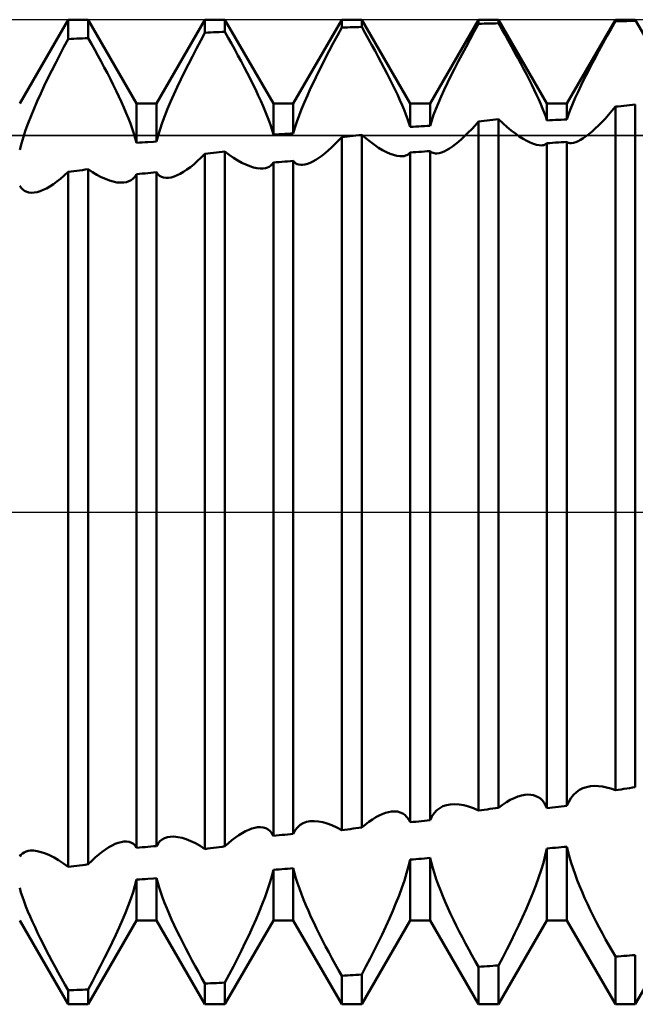
# Model space of a CAD drawing. Units: millimetres. Extents: x -26 to 407, y -44 to 59.
# Drawn here: x 177 to 189, y -9 to 9 of the extents above; entities that cross this region are included whole.
import ezdxf

# ---------------------------------------------------------------- set-up
doc = ezdxf.new("R2010")
doc.units = ezdxf.units.MM
doc.header["$LTSCALE"] = 6.1
doc.linetypes.add('LONGDASH_DASH', pattern=[0.85, 0.4, -0.2, 0.05, -0.2])
for name, color, linetype in [('1', 4, 'CONTINUOUS'), ('4', 2, 'LONGDASH_DASH'), ('CUT', 1, 'CONTINUOUS'), ('NOCUT', 7, 'CONTINUOUS'), ('SK4', 2, 'LONGDASH_DASH')]:
    doc.layers.add(name, color=color, linetype=linetype)

msp = doc.modelspace()

# ---------------------------------------------------------------- linework, layer by layer
at = {"layer": '1', "color": 4, "linetype": 'CONTINUOUS', "lineweight": 50}
for p, q in [((177.432, 7.466), (178.318, 9)), ((178.318, 9), (178.682, 9)), ((178.318, 8.646), (178.318, 9)), ((179.568, 7.466), (178.682, 9)), ((178.682, 8.664), (178.682, 9)), ((179.932, 7.466), (180.818, 9)), ((180.818, 9), (181.182, 9)), ((180.818, 8.762), (180.818, 9)), ((182.068, 7.466), (181.182, 9)), ((181.182, 8.777), (181.182, 9)), ((182.432, 7.466), (183.318, 9)), ((183.318, 9), (183.682, 9)), ((183.318, 8.856), (183.318, 9)), ((184.568, 7.466), (183.682, 9)), ((183.682, 8.868), (183.682, 9)), ((184.932, 7.466), (185.818, 9)), ((185.818, 9), (186.182, 9)), ((185.818, 8.926), (185.818, 9)), ((187.068, 7.466), (186.182, 9)), ((186.182, 8.935), (186.182, 9)), ((187.432, 7.466), (188.318, 9)), ((188.318, 9), (188.682, 9)), ((188.318, 8.973), (188.318, 9)), ((189.568, 7.466), (188.682, 9)), ((188.682, 8.978), (188.682, 9)), ((183.24, 8.712), (183.318, 8.856)), ((183.318, 8.856), (183.37, 8.857)), ((183.37, 8.857), (183.422, 8.859)), ((183.422, 8.859), (183.474, 8.861)), ((183.474, 8.861), (183.526, 8.863)), ((183.526, 8.863), (183.578, 8.864)), ((183.578, 8.864), (183.63, 8.866)), ((183.63, 8.866), (183.682, 8.868)), ((183.745, 8.756), (183.682, 8.868)), ((185.74, 8.785), (185.818, 8.926)), ((185.818, 8.926), (185.87, 8.927)), ((185.87, 8.927), (185.922, 8.929)), ((185.922, 8.929), (185.974, 8.93)), ((185.974, 8.93), (186.026, 8.931)), ((186.026, 8.931), (186.078, 8.932)), ((186.078, 8.932), (186.13, 8.933)), ((186.13, 8.933), (186.182, 8.935)), ((186.243, 8.828), (186.182, 8.935)), ((186.302, 8.722), (186.243, 8.828)), ((188.164, 8.697), (188.24, 8.834)), ((188.24, 8.834), (188.318, 8.973)), ((188.318, 8.973), (188.37, 8.974)), ((188.37, 8.974), (188.422, 8.975)), ((188.422, 8.975), (188.474, 8.975)), ((188.474, 8.975), (188.526, 8.976)), ((188.526, 8.976), (188.578, 8.977)), ((188.578, 8.977), (188.63, 8.978)), ((188.63, 8.978), (188.682, 8.978)), ((178.241, 8.502), (178.318, 8.646)), ((178.318, 8.646), (178.37, 8.649)), ((178.37, 8.649), (178.422, 8.651)), ((178.422, 8.651), (178.474, 8.654)), ((178.474, 8.654), (178.526, 8.657)), ((178.526, 8.657), (178.578, 8.659)), ((178.578, 8.659), (178.63, 8.662)), ((178.63, 8.662), (178.682, 8.664)), ((178.743, 8.558), (178.682, 8.664)), ((180.74, 8.617), (180.818, 8.762)), ((180.818, 8.762), (180.87, 8.764)), ((180.87, 8.764), (180.922, 8.767)), ((180.922, 8.767), (180.974, 8.769)), ((180.974, 8.769), (181.026, 8.771)), ((181.026, 8.771), (181.078, 8.773)), ((181.078, 8.773), (181.13, 8.775)), ((181.13, 8.775), (181.182, 8.777)), ((181.243, 8.67), (181.182, 8.777)), ((181.303, 8.562), (181.243, 8.67)), ((183.163, 8.569), (183.24, 8.712)), ((183.807, 8.646), (183.745, 8.756)), ((183.868, 8.536), (183.807, 8.646)), ((185.589, 8.506), (185.663, 8.645)), ((185.663, 8.645), (185.74, 8.785)), ((186.361, 8.617), (186.302, 8.722)), ((188.089, 8.562), (188.164, 8.697)), ((178.165, 8.358), (178.241, 8.502)), ((178.803, 8.45), (178.743, 8.558)), ((180.589, 8.33), (180.663, 8.473)), ((180.663, 8.473), (180.74, 8.617)), ((181.362, 8.455), (181.303, 8.562)), ((183.088, 8.428), (183.163, 8.569)), ((183.927, 8.428), (183.868, 8.536)), ((185.516, 8.369), (185.589, 8.506)), ((186.42, 8.512), (186.361, 8.617)), ((186.477, 8.407), (186.42, 8.512)), ((188.017, 8.428), (188.089, 8.562)), ((178.091, 8.214), (178.165, 8.358)), ((178.862, 8.343), (178.803, 8.45)), ((178.92, 8.235), (178.862, 8.343)), ((180.516, 8.188), (180.589, 8.33)), ((181.421, 8.347), (181.362, 8.455)), ((181.478, 8.24), (181.421, 8.347)), ((182.945, 8.15), (183.015, 8.288)), ((183.015, 8.288), (183.088, 8.428)), ((183.985, 8.322), (183.927, 8.428)), ((184.041, 8.217), (183.985, 8.322)), ((185.446, 8.235), (185.516, 8.369)), ((186.533, 8.304), (186.477, 8.407)), ((186.588, 8.202), (186.533, 8.304)), ((187.878, 8.169), (187.946, 8.297)), ((187.946, 8.297), (188.017, 8.428)), ((178.019, 8.072), (178.091, 8.214)), ((178.977, 8.128), (178.92, 8.235)), ((179.034, 8.02), (178.977, 8.128)), ((180.445, 8.047), (180.516, 8.188)), ((181.535, 8.134), (181.478, 8.24)), ((181.59, 8.028), (181.535, 8.134)), ((182.876, 8.013), (182.945, 8.15)), ((184.095, 8.114), (184.041, 8.217)), ((184.148, 8.012), (184.095, 8.114)), ((185.312, 7.971), (185.377, 8.102)), ((185.377, 8.102), (185.446, 8.235)), ((186.641, 8.102), (186.588, 8.202)), ((186.693, 8.003), (186.641, 8.102)), ((187.813, 8.042), (187.878, 8.169)), ((177.881, 7.789), (177.949, 7.93)), ((177.949, 7.93), (178.019, 8.072)), ((179.089, 7.913), (179.034, 8.02)), ((180.377, 7.907), (180.445, 8.047)), ((181.643, 7.923), (181.59, 8.028)), ((181.695, 7.819), (181.643, 7.923)), ((182.811, 7.878), (182.876, 8.013)), ((184.199, 7.912), (184.148, 8.012)), ((185.249, 7.844), (185.312, 7.971)), ((186.743, 7.906), (186.693, 8.003)), ((187.75, 7.919), (187.813, 8.042)), ((177.816, 7.649), (177.881, 7.789)), ((179.142, 7.807), (179.089, 7.913)), ((179.194, 7.702), (179.142, 7.807)), ((180.249, 7.633), (180.312, 7.769)), ((180.312, 7.769), (180.377, 7.907)), ((181.745, 7.717), (181.695, 7.819)), ((182.689, 7.616), (182.748, 7.746)), ((182.748, 7.746), (182.811, 7.878)), ((184.248, 7.813), (184.199, 7.912)), ((184.295, 7.717), (184.248, 7.813)), ((185.19, 7.719), (185.249, 7.844)), ((186.79, 7.811), (186.743, 7.906)), ((186.836, 7.719), (186.79, 7.811)), ((187.636, 7.684), (187.691, 7.8)), ((187.691, 7.8), (187.75, 7.919)), ((177.754, 7.511), (177.816, 7.649)), ((179.244, 7.597), (179.194, 7.702)), ((179.291, 7.495), (179.244, 7.597)), ((180.19, 7.499), (180.249, 7.633)), ((181.792, 7.616), (181.745, 7.717)), ((181.838, 7.517), (181.792, 7.616)), ((182.634, 7.49), (182.689, 7.616)), ((184.34, 7.622), (184.295, 7.717)), ((184.382, 7.53), (184.34, 7.622)), ((185.084, 7.48), (185.135, 7.598)), ((185.135, 7.598), (185.19, 7.719)), ((186.878, 7.629), (186.836, 7.719)), ((186.918, 7.542), (186.878, 7.629)), ((187.539, 7.465), (187.585, 7.572)), ((187.585, 7.572), (187.636, 7.684)), ((177.695, 7.375), (177.754, 7.511)), ((179.337, 7.393), (179.291, 7.495)), ((179.379, 7.294), (179.337, 7.393)), ((179.568, 7.466), (179.932, 7.466)), ((179.568, 6.751), (179.568, 7.466)), ((179.932, 6.773), (179.932, 7.466)), ((180.135, 7.369), (180.19, 7.499)), ((181.88, 7.42), (181.838, 7.517)), ((181.92, 7.326), (181.88, 7.42)), ((182.068, 7.466), (182.432, 7.466)), ((182.068, 6.901), (182.068, 7.466)), ((182.432, 6.922), (182.432, 7.466)), ((182.583, 7.367), (182.634, 7.49)), ((184.421, 7.44), (184.382, 7.53)), ((184.457, 7.353), (184.421, 7.44)), ((184.568, 7.466), (184.932, 7.466)), ((184.568, 7.041), (184.568, 7.466)), ((184.932, 7.06), (184.932, 7.466)), ((185.038, 7.367), (185.084, 7.48)), ((186.955, 7.458), (186.918, 7.542)), ((186.989, 7.377), (186.955, 7.458)), ((187.068, 7.466), (187.432, 7.466)), ((187.068, 7.16), (187.068, 7.466)), ((187.432, 7.176), (187.432, 7.466)), ((187.498, 7.363), (187.539, 7.465)), ((188.254, 7.333), (188.318, 7.41)), ((188.318, 7.41), (188.37, 7.415)), ((188.318, -5.087), (188.318, 7.41)), ((188.37, 7.415), (188.422, 7.421)), ((188.422, 7.421), (188.474, 7.426)), ((188.474, 7.426), (188.526, 7.432)), ((188.526, 7.432), (188.578, 7.437)), ((188.578, 7.437), (188.63, 7.442)), ((188.63, 7.442), (188.682, 7.448)), ((188.682, -5.031), (188.682, 7.448)), ((177.588, 7.11), (177.639, 7.241)), ((177.639, 7.241), (177.695, 7.375)), ((179.419, 7.196), (179.379, 7.294)), ((180.038, 7.117), (180.084, 7.241)), ((180.084, 7.241), (180.135, 7.369)), ((181.957, 7.234), (181.92, 7.326)), ((181.99, 7.145), (181.957, 7.234)), ((182.497, 7.135), (182.537, 7.249)), ((182.537, 7.249), (182.583, 7.367)), ((184.49, 7.269), (184.457, 7.353)), ((184.52, 7.189), (184.49, 7.269)), ((184.962, 7.156), (184.997, 7.259)), ((184.997, 7.259), (185.038, 7.367)), ((187.019, 7.301), (186.989, 7.377)), ((187.045, 7.229), (187.019, 7.301)), ((187.068, 7.16), (187.045, 7.229)), ((187.432, 7.176), (187.462, 7.266)), ((187.462, 7.266), (187.498, 7.363)), ((188.129, 7.19), (188.191, 7.259)), ((188.191, 7.259), (188.254, 7.333)), ((177.541, 6.981), (177.588, 7.11)), ((179.456, 7.101), (179.419, 7.196)), ((179.49, 7.008), (179.456, 7.101)), ((179.997, 6.998), (180.038, 7.117)), ((182.02, 7.06), (181.99, 7.145)), ((182.046, 6.979), (182.02, 7.06)), ((182.432, 6.922), (182.461, 7.026)), ((182.461, 7.026), (182.497, 7.135)), ((184.546, 7.113), (184.52, 7.189)), ((184.568, 7.041), (184.546, 7.113)), ((184.568, 7.041), (184.62, 7.044)), ((184.62, 7.044), (184.672, 7.046)), ((184.672, 7.046), (184.724, 7.049)), ((184.724, 7.049), (184.776, 7.052)), ((184.776, 7.052), (184.828, 7.054)), ((184.828, 7.054), (184.88, 7.057)), ((184.88, 7.057), (184.932, 7.06)), ((184.932, 7.06), (184.962, 7.156)), ((185.692, 7), (185.755, 7.068)), ((185.755, 7.068), (185.818, 7.14)), ((185.818, 7.14), (185.87, 7.146)), ((185.818, -5.459), (185.818, 7.14)), ((185.87, 7.146), (185.922, 7.152)), ((185.922, 7.152), (185.974, 7.158)), ((185.974, 7.158), (186.026, 7.163)), ((186.026, 7.163), (186.078, 7.169)), ((186.078, 7.169), (186.13, 7.175)), ((186.13, 7.175), (186.182, 7.181)), ((186.262, 7.106), (186.182, 7.181)), ((186.182, -5.406), (186.182, 7.181)), ((186.34, 7.038), (186.262, 7.106)), ((186.416, 6.975), (186.34, 7.038)), ((187.068, 7.16), (187.12, 7.163)), ((187.12, 7.163), (187.172, 7.165)), ((187.172, 7.165), (187.224, 7.167)), ((187.224, 7.167), (187.276, 7.169)), ((187.276, 7.169), (187.328, 7.172)), ((187.328, 7.172), (187.38, 7.174)), ((187.38, 7.174), (187.432, 7.176)), ((187.949, 7.008), (188.008, 7.064)), ((188.008, 7.064), (188.068, 7.125)), ((188.068, 7.125), (188.129, 7.19)), ((177.463, 6.737), (177.499, 6.857)), ((177.499, 6.857), (177.541, 6.981)), ((179.519, 6.919), (179.49, 7.008)), ((179.545, 6.833), (179.519, 6.919)), ((179.932, 6.773), (179.962, 6.883)), ((179.962, 6.883), (179.997, 6.998)), ((182.068, 6.901), (182.046, 6.979)), ((182.068, 6.901), (182.12, 6.904)), ((182.12, 6.904), (182.172, 6.907)), ((182.172, 6.907), (182.224, 6.91)), ((182.224, 6.91), (182.276, 6.913)), ((182.276, 6.913), (182.328, 6.916)), ((182.328, 6.916), (182.38, 6.919)), ((182.38, 6.919), (182.432, 6.922)), ((183.255, 6.786), (183.318, 6.853)), ((183.318, 6.853), (183.37, 6.859)), ((183.318, -5.818), (183.318, 6.853)), ((183.37, 6.859), (183.422, 6.865)), ((183.422, 6.865), (183.474, 6.872)), ((183.474, 6.872), (183.526, 6.878)), ((183.526, 6.878), (183.578, 6.884)), ((183.578, 6.884), (183.63, 6.89)), ((183.63, 6.89), (183.682, 6.896)), ((183.762, 6.828), (183.682, 6.896)), ((183.682, -5.766), (183.682, 6.896)), ((185.51, 6.82), (185.57, 6.875)), ((185.57, 6.875), (185.631, 6.935)), ((185.631, 6.935), (185.692, 7)), ((186.49, 6.918), (186.416, 6.975)), ((186.563, 6.867), (186.49, 6.918)), ((186.632, 6.822), (186.563, 6.867)), ((187.732, 6.833), (187.783, 6.869)), ((187.783, 6.869), (187.836, 6.91)), ((187.836, 6.91), (187.892, 6.956)), ((187.892, 6.956), (187.949, 7.008)), ((177.432, 6.621), (177.463, 6.737)), ((179.568, 6.751), (179.545, 6.833)), ((179.568, 6.751), (179.62, 6.754)), ((179.62, 6.754), (179.672, 6.757)), ((179.672, 6.757), (179.724, 6.761)), ((179.724, 6.761), (179.776, 6.764)), ((179.776, 6.764), (179.88, 6.77)), ((179.88, 6.77), (179.932, 6.773)), ((183.072, 6.609), (183.132, 6.664)), ((183.132, 6.664), (183.193, 6.723)), ((183.193, 6.723), (183.255, 6.786)), ((183.841, 6.766), (183.762, 6.828)), ((183.918, 6.71), (183.841, 6.766)), ((183.992, 6.66), (183.918, 6.71)), ((184.065, 6.617), (183.992, 6.66)), ((185.286, 6.647), (185.34, 6.682)), ((185.34, 6.682), (185.395, 6.723)), ((185.395, 6.723), (185.452, 6.769)), ((185.452, 6.769), (185.51, 6.82)), ((186.699, 6.785), (186.632, 6.822)), ((186.762, 6.754), (186.699, 6.785)), ((186.822, 6.73), (186.762, 6.754)), ((186.877, 6.713), (186.822, 6.73)), ((186.928, 6.704), (186.877, 6.713)), ((186.974, 6.703), (186.928, 6.704)), ((186.974, 6.703), (186.993, 6.706)), ((186.993, 6.706), (187.01, 6.709)), ((187.01, 6.709), (187.026, 6.715)), ((187.026, 6.715), (187.041, 6.722)), ((187.041, 6.722), (187.055, 6.731)), ((187.055, 6.731), (187.068, 6.742)), ((187.068, 6.742), (187.12, 6.745)), ((187.068, -5.413), (187.068, 6.742)), ((187.12, 6.745), (187.172, 6.748)), ((187.172, 6.748), (187.224, 6.752)), ((187.224, 6.752), (187.276, 6.755)), ((187.276, 6.755), (187.328, 6.758)), ((187.328, 6.758), (187.38, 6.762)), ((187.38, 6.762), (187.432, 6.765)), ((187.444, 6.757), (187.432, 6.765)), ((187.432, -5.374), (187.432, 6.765)), ((187.456, 6.751), (187.444, 6.757)), ((187.47, 6.747), (187.456, 6.751)), ((187.485, 6.744), (187.47, 6.747)), ((187.501, 6.742), (187.485, 6.744)), ((187.501, 6.742), (187.517, 6.743)), ((187.517, 6.743), (187.554, 6.749)), ((187.554, 6.749), (187.593, 6.76)), ((187.593, 6.76), (187.637, 6.779)), ((187.637, 6.779), (187.683, 6.803)), ((187.683, 6.803), (187.732, 6.833)), ((180.75, 6.479), (180.818, 6.547)), ((180.818, 6.547), (180.87, 6.554)), ((180.818, -6.161), (180.818, 6.547)), ((180.87, 6.554), (180.922, 6.56)), ((180.922, 6.56), (180.974, 6.567)), ((180.974, 6.567), (181.026, 6.573)), ((181.026, 6.573), (181.078, 6.58)), ((181.078, 6.58), (181.13, 6.586)), ((181.13, 6.586), (181.182, 6.593)), ((181.263, 6.532), (181.182, 6.593)), ((181.182, -6.112), (181.182, 6.593)), ((181.342, 6.477), (181.263, 6.532)), ((182.899, 6.474), (182.955, 6.514)), ((182.955, 6.514), (183.013, 6.559)), ((183.013, 6.559), (183.072, 6.609)), ((184.135, 6.58), (184.065, 6.617)), ((184.201, 6.55), (184.135, 6.58)), ((184.265, 6.527), (184.201, 6.55)), ((184.325, 6.512), (184.265, 6.527)), ((184.38, 6.504), (184.325, 6.512)), ((184.431, 6.504), (184.38, 6.504)), ((184.431, 6.504), (184.459, 6.508)), ((184.459, 6.508), (184.485, 6.515)), ((184.485, 6.515), (184.509, 6.524)), ((184.509, 6.524), (184.531, 6.537)), ((184.531, 6.537), (184.55, 6.553)), ((184.55, 6.553), (184.568, 6.573)), ((184.568, 6.573), (184.62, 6.576)), ((184.568, -5.672), (184.568, 6.573)), ((184.62, 6.576), (184.672, 6.58)), ((184.672, 6.58), (184.724, 6.584)), ((184.724, 6.584), (184.776, 6.587)), ((184.776, 6.587), (184.828, 6.591)), ((184.828, 6.591), (184.88, 6.595)), ((184.88, 6.595), (184.932, 6.598)), ((184.948, 6.583), (184.932, 6.598)), ((184.932, -5.635), (184.932, 6.598)), ((184.966, 6.571), (184.948, 6.583)), ((184.986, 6.563), (184.966, 6.571)), ((185.008, 6.557), (184.986, 6.563)), ((185.032, 6.555), (185.008, 6.557)), ((185.032, 6.555), (185.058, 6.555)), ((185.058, 6.555), (185.097, 6.562)), ((185.097, 6.562), (185.141, 6.574)), ((185.141, 6.574), (185.187, 6.592)), ((185.187, 6.592), (185.235, 6.617)), ((185.235, 6.617), (185.286, 6.647)), ((180.489, 6.26), (180.553, 6.307)), ((180.553, 6.307), (180.618, 6.359)), ((180.618, 6.359), (180.683, 6.417)), ((180.683, 6.417), (180.75, 6.479)), ((181.419, 6.428), (181.342, 6.477)), ((181.494, 6.386), (181.419, 6.428)), ((181.567, 6.35), (181.494, 6.386)), ((181.637, 6.322), (181.567, 6.35)), ((181.704, 6.3), (181.637, 6.322)), ((181.768, 6.286), (181.704, 6.3)), ((181.958, 6.297), (181.99, 6.313)), ((181.99, 6.313), (182.02, 6.333)), ((182.02, 6.333), (182.046, 6.359)), ((182.046, 6.359), (182.068, 6.39)), ((182.068, 6.39), (182.12, 6.394)), ((182.068, -5.919), (182.068, 6.39)), ((182.12, 6.394), (182.172, 6.398)), ((182.172, 6.398), (182.224, 6.402)), ((182.224, 6.402), (182.276, 6.406)), ((182.276, 6.406), (182.328, 6.41)), ((182.328, 6.41), (182.38, 6.414)), ((182.38, 6.414), (182.432, 6.418)), ((182.453, 6.393), (182.432, 6.418)), ((182.432, -5.884), (182.432, 6.418)), ((182.477, 6.373), (182.453, 6.393)), ((182.504, 6.359), (182.477, 6.373)), ((182.534, 6.35), (182.504, 6.359)), ((182.567, 6.346), (182.534, 6.35)), ((182.567, 6.346), (182.603, 6.346)), ((182.603, 6.346), (182.646, 6.353)), ((182.646, 6.353), (182.692, 6.366)), ((182.692, 6.366), (182.74, 6.385)), ((182.74, 6.385), (182.791, 6.409)), ((182.791, 6.409), (182.844, 6.439)), ((182.844, 6.439), (182.899, 6.474)), ((178.18, 6.093), (178.248, 6.152)), ((178.248, 6.152), (178.318, 6.217)), ((178.318, 6.217), (178.37, 6.224)), ((178.318, -6.487), (178.318, 6.217)), ((178.37, 6.224), (178.422, 6.231)), ((178.422, 6.231), (178.474, 6.238)), ((178.474, 6.238), (178.526, 6.245)), ((178.526, 6.245), (178.578, 6.252)), ((178.578, 6.252), (178.63, 6.259)), ((178.63, 6.259), (178.682, 6.266)), ((178.764, 6.212), (178.682, 6.266)), ((178.682, -6.441), (178.682, 6.266)), ((178.844, 6.164), (178.764, 6.212)), ((178.922, 6.122), (178.844, 6.164)), ((178.998, 6.088), (178.922, 6.122)), ((179.508, 6.098), (179.541, 6.133)), ((179.541, 6.133), (179.568, 6.176)), ((179.568, 6.176), (179.62, 6.181)), ((179.568, -6.138), (179.568, 6.176)), ((179.62, 6.181), (179.672, 6.186)), ((179.672, 6.186), (179.724, 6.191)), ((179.724, 6.191), (179.776, 6.196)), ((179.776, 6.196), (179.828, 6.2)), ((179.828, 6.2), (179.88, 6.205)), ((179.88, 6.205), (179.932, 6.21)), ((179.957, 6.175), (179.932, 6.21)), ((179.932, -6.108), (179.932, 6.21)), ((179.987, 6.147), (179.957, 6.175)), ((180.022, 6.127), (179.987, 6.147)), ((180.061, 6.114), (180.022, 6.127)), ((180.2, 6.118), (180.253, 6.133)), ((180.253, 6.133), (180.309, 6.155)), ((180.309, 6.155), (180.367, 6.184)), ((180.367, 6.184), (180.427, 6.219)), ((180.427, 6.219), (180.489, 6.26)), ((181.827, 6.279), (181.768, 6.286)), ((181.827, 6.279), (181.883, 6.28)), ((181.883, 6.28), (181.922, 6.286)), ((181.922, 6.286), (181.958, 6.297)), ((177.458, 5.924), (177.432, 5.962)), ((177.923, 5.916), (177.985, 5.952)), ((177.985, 5.952), (178.048, 5.993)), ((178.048, 5.993), (178.113, 6.04)), ((178.113, 6.04), (178.18, 6.093)), ((179.071, 6.06), (178.998, 6.088)), ((179.142, 6.04), (179.071, 6.06)), ((179.21, 6.026), (179.142, 6.04)), ((179.274, 6.021), (179.21, 6.026)), ((179.274, 6.021), (179.334, 6.023)), ((179.334, 6.023), (179.384, 6.032)), ((179.384, 6.032), (179.429, 6.047)), ((179.429, 6.047), (179.471, 6.069)), ((179.471, 6.069), (179.508, 6.098)), ((180.103, 6.108), (180.061, 6.114)), ((180.103, 6.108), (180.15, 6.109)), ((180.15, 6.109), (180.2, 6.118)), ((177.488, 5.893), (177.458, 5.924)), ((177.522, 5.869), (177.488, 5.893)), ((177.56, 5.851), (177.522, 5.869)), ((177.602, 5.84), (177.56, 5.851)), ((177.648, 5.836), (177.602, 5.84)), ((177.648, 5.836), (177.696, 5.839)), ((177.696, 5.839), (177.749, 5.848)), ((177.749, 5.848), (177.805, 5.865)), ((177.805, 5.865), (177.863, 5.887)), ((177.863, 5.887), (177.923, 5.916)), ((187.726, -5.05), (187.793, -5.028)), ((187.793, -5.028), (187.864, -5.014)), ((187.864, -5.014), (187.934, -5.008)), ((188.007, -5.01), (187.934, -5.008)), ((188.081, -5.019), (188.007, -5.01)), ((188.158, -5.035), (188.081, -5.019)), ((188.237, -5.057), (188.158, -5.035)), ((188.578, -5.047), (188.63, -5.039)), ((188.63, -5.039), (188.682, -5.031)), ((186.468, -5.23), (186.536, -5.203)), ((186.536, -5.203), (186.602, -5.183)), ((186.602, -5.183), (186.666, -5.171)), ((186.666, -5.171), (186.719, -5.167)), ((186.771, -5.169), (186.719, -5.167)), ((186.819, -5.177), (186.771, -5.169)), ((186.865, -5.192), (186.819, -5.177)), ((186.908, -5.212), (186.865, -5.192)), ((186.948, -5.24), (186.908, -5.212)), ((187.505, -5.229), (187.552, -5.17)), ((187.552, -5.17), (187.605, -5.121)), ((187.605, -5.121), (187.663, -5.081)), ((187.663, -5.081), (187.726, -5.05)), ((188.318, -5.087), (188.237, -5.057)), ((188.318, -5.087), (188.37, -5.079)), ((188.37, -5.079), (188.422, -5.071)), ((188.422, -5.071), (188.474, -5.063)), ((188.474, -5.063), (188.526, -5.055)), ((188.526, -5.055), (188.578, -5.047)), ((185.108, -5.412), (185.167, -5.38)), ((185.167, -5.38), (185.232, -5.358)), ((185.232, -5.358), (185.301, -5.345)), ((185.301, -5.345), (185.379, -5.34)), ((185.461, -5.345), (185.379, -5.34)), ((185.546, -5.36), (185.461, -5.345)), ((185.634, -5.384), (185.546, -5.36)), ((185.725, -5.417), (185.634, -5.384)), ((186.182, -5.406), (186.255, -5.352)), ((186.255, -5.352), (186.327, -5.304)), ((186.327, -5.304), (186.398, -5.264)), ((186.398, -5.264), (186.468, -5.23)), ((186.984, -5.274), (186.948, -5.24)), ((187.016, -5.314), (186.984, -5.274)), ((187.044, -5.36), (187.016, -5.314)), ((187.068, -5.413), (187.044, -5.36)), ((187.172, -5.402), (187.224, -5.396)), ((187.224, -5.396), (187.276, -5.391)), ((187.276, -5.391), (187.328, -5.385)), ((187.328, -5.385), (187.38, -5.38)), ((187.38, -5.38), (187.432, -5.374)), ((187.432, -5.374), (187.465, -5.296)), ((187.465, -5.296), (187.505, -5.229)), ((183.94, -5.581), (184.001, -5.549)), ((184.001, -5.549), (184.059, -5.522)), ((184.059, -5.522), (184.116, -5.502)), ((184.116, -5.502), (184.171, -5.486)), ((184.171, -5.486), (184.224, -5.477)), ((184.224, -5.477), (184.281, -5.474)), ((184.335, -5.478), (184.281, -5.474)), ((184.384, -5.491), (184.335, -5.478)), ((184.431, -5.511), (184.384, -5.491)), ((184.473, -5.539), (184.431, -5.511)), ((184.509, -5.576), (184.473, -5.539)), ((184.541, -5.62), (184.509, -5.576)), ((184.932, -5.635), (184.966, -5.564)), ((184.966, -5.564), (185.006, -5.504)), ((185.006, -5.504), (185.054, -5.453)), ((185.054, -5.453), (185.108, -5.412)), ((185.818, -5.459), (185.725, -5.417)), ((185.818, -5.459), (185.87, -5.452)), ((185.87, -5.452), (185.922, -5.444)), ((185.922, -5.444), (185.974, -5.436)), ((185.974, -5.436), (186.026, -5.429)), ((186.026, -5.429), (186.078, -5.421)), ((186.078, -5.421), (186.13, -5.413)), ((186.13, -5.413), (186.182, -5.406)), ((187.068, -5.413), (187.12, -5.407)), ((187.12, -5.407), (187.172, -5.402)), ((182.508, -5.765), (182.558, -5.722)), ((182.558, -5.722), (182.613, -5.689)), ((182.613, -5.689), (182.675, -5.667)), ((182.675, -5.667), (182.742, -5.654)), ((182.742, -5.654), (182.815, -5.65)), ((182.891, -5.656), (182.815, -5.65)), ((182.971, -5.671), (182.891, -5.656)), ((183.054, -5.695), (182.971, -5.671)), ((183.139, -5.727), (183.054, -5.695)), ((183.227, -5.768), (183.139, -5.727)), ((183.682, -5.766), (183.749, -5.712)), ((183.749, -5.712), (183.814, -5.663)), ((183.814, -5.663), (183.878, -5.619)), ((183.878, -5.619), (183.94, -5.581)), ((184.568, -5.672), (184.541, -5.62)), ((184.568, -5.672), (184.62, -5.667)), ((184.62, -5.667), (184.672, -5.662)), ((184.672, -5.662), (184.724, -5.657)), ((184.724, -5.657), (184.776, -5.651)), ((184.776, -5.651), (184.828, -5.646)), ((184.828, -5.646), (184.88, -5.641)), ((184.88, -5.641), (184.932, -5.635)), ((180.131, -5.947), (180.185, -5.938)), ((180.185, -5.938), (180.252, -5.935)), ((180.323, -5.942), (180.252, -5.935)), ((181.375, -5.951), (181.437, -5.907)), ((181.437, -5.907), (181.498, -5.869)), ((181.498, -5.869), (181.558, -5.836)), ((181.558, -5.836), (181.617, -5.809)), ((181.617, -5.809), (181.673, -5.788)), ((181.673, -5.788), (181.727, -5.773)), ((181.727, -5.773), (181.779, -5.764)), ((181.779, -5.764), (181.833, -5.762)), ((181.884, -5.767), (181.833, -5.762)), ((181.93, -5.781), (181.884, -5.767)), ((181.972, -5.803), (181.93, -5.781)), ((182.01, -5.834), (181.972, -5.803)), ((182.041, -5.872), (182.01, -5.834)), ((182.068, -5.919), (182.041, -5.872)), ((182.068, -5.919), (182.12, -5.914)), ((182.12, -5.914), (182.172, -5.909)), ((182.172, -5.909), (182.224, -5.904)), ((182.224, -5.904), (182.276, -5.899)), ((182.276, -5.899), (182.328, -5.894)), ((182.328, -5.894), (182.38, -5.889)), ((182.38, -5.889), (182.432, -5.884)), ((182.432, -5.884), (182.466, -5.819)), ((182.466, -5.819), (182.508, -5.765)), ((183.318, -5.818), (183.227, -5.768)), ((183.318, -5.818), (183.37, -5.81)), ((183.37, -5.81), (183.422, -5.803)), ((183.422, -5.803), (183.474, -5.796)), ((183.474, -5.796), (183.526, -5.788)), ((183.526, -5.788), (183.578, -5.781)), ((183.578, -5.781), (183.63, -5.774)), ((183.63, -5.774), (183.682, -5.766)), ((179.063, -6.129), (179.121, -6.096)), ((179.121, -6.096), (179.178, -6.069)), ((179.178, -6.069), (179.233, -6.048)), ((179.233, -6.048), (179.285, -6.034)), ((179.285, -6.034), (179.335, -6.025)), ((179.335, -6.025), (179.385, -6.024)), ((179.431, -6.031), (179.385, -6.024)), ((179.473, -6.045), (179.431, -6.031)), ((179.509, -6.068), (179.473, -6.045)), ((179.541, -6.099), (179.509, -6.068)), ((179.568, -6.138), (179.541, -6.099)), ((179.776, -6.121), (179.828, -6.116)), ((179.828, -6.116), (179.88, -6.112)), ((179.88, -6.112), (179.932, -6.108)), ((179.932, -6.108), (179.961, -6.06)), ((179.961, -6.06), (179.996, -6.02)), ((179.996, -6.02), (180.036, -5.988)), ((180.036, -5.988), (180.081, -5.964)), ((180.081, -5.964), (180.131, -5.947)), ((180.399, -5.958), (180.323, -5.942)), ((180.477, -5.982), (180.399, -5.958)), ((180.559, -6.015), (180.477, -5.982)), ((180.643, -6.056), (180.559, -6.015)), ((180.729, -6.104), (180.643, -6.056)), ((180.818, -6.161), (180.729, -6.104)), ((181.078, -6.126), (181.13, -6.119)), ((181.13, -6.119), (181.182, -6.112)), ((181.182, -6.112), (181.247, -6.053)), ((181.247, -6.053), (181.312, -6)), ((181.312, -6), (181.375, -5.951)), ((187.38, -6.123), (187.432, -6.119)), ((187.455, -6.215), (187.432, -6.119)), ((187.432, -7.466), (187.432, -6.119)), ((177.432, -6.299), (177.456, -6.269)), ((177.456, -6.269), (177.483, -6.244)), ((177.483, -6.244), (177.514, -6.223)), ((177.514, -6.223), (177.548, -6.208)), ((177.548, -6.208), (177.585, -6.197)), ((177.585, -6.197), (177.625, -6.191)), ((177.625, -6.191), (177.687, -6.19)), ((177.754, -6.198), (177.687, -6.19)), ((177.826, -6.216), (177.754, -6.198)), ((177.901, -6.241), (177.826, -6.216)), ((177.979, -6.275), (177.901, -6.241)), ((178.06, -6.317), (177.979, -6.275)), ((178.813, -6.317), (178.877, -6.262)), ((178.877, -6.262), (178.94, -6.213)), ((178.94, -6.213), (179.002, -6.168)), ((179.002, -6.168), (179.063, -6.129)), ((179.568, -6.138), (179.62, -6.133)), ((179.62, -6.133), (179.672, -6.129)), ((179.672, -6.129), (179.724, -6.125)), ((179.724, -6.125), (179.776, -6.121)), ((180.818, -6.161), (180.87, -6.154)), ((180.87, -6.154), (180.922, -6.147)), ((180.922, -6.147), (180.974, -6.14)), ((180.974, -6.14), (181.026, -6.133)), ((181.026, -6.133), (181.078, -6.126)), ((187.002, -6.411), (187.038, -6.278)), ((187.038, -6.278), (187.068, -6.15)), ((187.068, -6.15), (187.12, -6.146)), ((187.068, -7.466), (187.068, -6.15)), ((187.12, -6.146), (187.172, -6.141)), ((187.172, -6.141), (187.224, -6.137)), ((187.224, -6.137), (187.276, -6.132)), ((187.276, -6.132), (187.328, -6.128)), ((187.328, -6.128), (187.38, -6.123)), ((187.481, -6.313), (187.455, -6.215)), ((178.144, -6.366), (178.06, -6.317)), ((178.23, -6.423), (178.144, -6.366)), ((178.318, -6.487), (178.23, -6.423)), ((178.37, -6.481), (178.422, -6.474)), ((178.422, -6.474), (178.474, -6.468)), ((178.474, -6.468), (178.526, -6.461)), ((178.526, -6.461), (178.578, -6.454)), ((178.578, -6.454), (178.63, -6.448)), ((178.63, -6.448), (178.682, -6.441)), ((178.682, -6.441), (178.748, -6.377)), ((178.748, -6.377), (178.813, -6.317)), ((184.503, -6.605), (184.538, -6.477)), ((184.538, -6.477), (184.568, -6.354)), ((184.568, -6.354), (184.62, -6.35)), ((184.568, -7.466), (184.568, -6.354)), ((184.62, -6.35), (184.672, -6.346)), ((184.672, -6.346), (184.724, -6.342)), ((184.724, -6.342), (184.776, -6.338)), ((184.776, -6.338), (184.828, -6.334)), ((184.828, -6.334), (184.88, -6.33)), ((184.88, -6.33), (184.932, -6.325)), ((184.955, -6.418), (184.932, -6.325)), ((184.932, -7.466), (184.932, -6.325)), ((184.981, -6.513), (184.955, -6.418)), ((186.961, -6.547), (187.002, -6.411)), ((187.511, -6.414), (187.481, -6.313)), ((187.545, -6.516), (187.511, -6.414)), ((178.318, -6.487), (178.37, -6.481)), ((182.003, -6.78), (182.039, -6.658)), ((182.039, -6.658), (182.068, -6.54)), ((182.068, -6.54), (182.12, -6.536)), ((182.068, -7.466), (182.068, -6.54)), ((182.12, -6.536), (182.172, -6.533)), ((182.172, -6.533), (182.224, -6.529)), ((182.224, -6.529), (182.276, -6.525)), ((182.276, -6.525), (182.328, -6.521)), ((182.328, -6.521), (182.38, -6.517)), ((182.38, -6.517), (182.432, -6.514)), ((182.454, -6.602), (182.432, -6.514)), ((182.432, -7.466), (182.432, -6.514)), ((182.48, -6.693), (182.454, -6.602)), ((184.462, -6.736), (184.503, -6.605)), ((185.011, -6.61), (184.981, -6.513)), ((185.044, -6.71), (185.011, -6.61)), ((186.915, -6.685), (186.961, -6.547)), ((187.581, -6.621), (187.545, -6.516)), ((187.621, -6.728), (187.581, -6.621)), ((179.503, -6.95), (179.538, -6.833)), ((179.538, -6.833), (179.568, -6.721)), ((179.568, -6.721), (179.62, -6.718)), ((179.568, -7.466), (179.568, -6.721)), ((179.62, -6.718), (179.672, -6.714)), ((179.672, -6.714), (179.724, -6.71)), ((179.724, -6.71), (179.776, -6.706)), ((179.776, -6.706), (179.88, -6.699)), ((179.88, -6.699), (179.932, -6.695)), ((179.955, -6.779), (179.932, -6.695)), ((179.932, -7.466), (179.932, -6.695)), ((179.981, -6.866), (179.955, -6.779)), ((181.962, -6.907), (182.003, -6.78)), ((182.51, -6.787), (182.48, -6.693)), ((182.543, -6.884), (182.51, -6.787)), ((184.415, -6.871), (184.462, -6.736)), ((185.081, -6.812), (185.044, -6.71)), ((185.121, -6.916), (185.081, -6.812)), ((186.809, -6.969), (186.864, -6.826)), ((186.864, -6.826), (186.915, -6.685)), ((187.664, -6.835), (187.621, -6.728)), ((187.71, -6.944), (187.664, -6.835)), ((177.456, -6.953), (177.432, -6.873)), ((177.482, -7.035), (177.456, -6.953)), ((179.462, -7.072), (179.503, -6.95)), ((180.01, -6.957), (179.981, -6.866)), ((180.044, -7.05), (180.01, -6.957)), ((181.916, -7.038), (181.962, -6.907)), ((182.58, -6.984), (182.543, -6.884)), ((182.62, -7.085), (182.58, -6.984)), ((184.309, -7.148), (184.364, -7.008)), ((184.364, -7.008), (184.415, -6.871)), ((185.164, -7.022), (185.121, -6.916)), ((186.75, -7.113), (186.809, -6.969)), ((187.757, -7.053), (187.71, -6.944)), ((177.513, -7.121), (177.482, -7.035)), ((177.547, -7.21), (177.513, -7.121)), ((179.364, -7.326), (179.415, -7.197)), ((179.415, -7.197), (179.462, -7.072)), ((180.081, -7.146), (180.044, -7.05)), ((180.12, -7.245), (180.081, -7.146)), ((181.81, -7.308), (181.866, -7.171)), ((181.866, -7.171), (181.916, -7.038)), ((182.662, -7.189), (182.62, -7.085)), ((182.708, -7.294), (182.662, -7.189)), ((184.25, -7.29), (184.309, -7.148)), ((185.209, -7.129), (185.164, -7.022)), ((185.257, -7.237), (185.209, -7.129)), ((186.687, -7.259), (186.75, -7.113)), ((187.807, -7.162), (187.757, -7.053)), ((187.859, -7.271), (187.807, -7.162)), ((177.584, -7.302), (177.547, -7.21)), ((177.624, -7.397), (177.584, -7.302)), ((179.309, -7.458), (179.364, -7.326)), ((180.163, -7.346), (180.12, -7.245)), ((180.209, -7.448), (180.163, -7.346)), ((181.752, -7.446), (181.81, -7.308)), ((182.755, -7.4), (182.708, -7.294)), ((184.188, -7.433), (184.25, -7.29)), ((185.306, -7.345), (185.257, -7.237)), ((185.358, -7.454), (185.306, -7.345)), ((186.622, -7.406), (186.687, -7.259)), ((187.912, -7.381), (187.859, -7.271)), ((178.318, -9), (177.432, -7.466)), ((177.667, -7.493), (177.624, -7.397)), ((177.712, -7.592), (177.667, -7.493)), ((178.682, -9), (179.568, -7.466)), ((179.251, -7.593), (179.309, -7.458)), ((179.568, -7.466), (179.932, -7.466)), ((180.818, -9), (179.932, -7.466)), ((180.256, -7.552), (180.209, -7.448)), ((180.306, -7.657), (180.256, -7.552)), ((181.182, -9), (182.068, -7.466)), ((181.689, -7.587), (181.752, -7.446)), ((182.068, -7.466), (182.432, -7.466)), ((183.318, -9), (182.432, -7.466)), ((182.805, -7.507), (182.755, -7.4)), ((182.857, -7.615), (182.805, -7.507)), ((183.682, -9), (184.568, -7.466)), ((184.123, -7.578), (184.188, -7.433)), ((184.568, -7.466), (184.932, -7.466)), ((185.818, -9), (184.932, -7.466)), ((185.411, -7.562), (185.358, -7.454)), ((186.182, -9), (187.068, -7.466)), ((186.483, -7.701), (186.554, -7.553)), ((186.554, -7.553), (186.622, -7.406)), ((187.068, -7.466), (187.432, -7.466)), ((188.318, -9), (187.432, -7.466)), ((187.967, -7.49), (187.912, -7.381)), ((188.023, -7.598), (187.967, -7.49)), ((188.682, -9), (189.568, -7.466)), ((177.759, -7.692), (177.712, -7.592)), ((177.808, -7.793), (177.759, -7.692)), ((179.123, -7.869), (179.188, -7.73)), ((179.188, -7.73), (179.251, -7.593)), ((180.358, -7.763), (180.306, -7.657)), ((181.555, -7.873), (181.624, -7.729)), ((181.624, -7.729), (181.689, -7.587)), ((182.91, -7.723), (182.857, -7.615)), ((182.965, -7.832), (182.91, -7.723)), ((183.984, -7.87), (184.054, -7.723)), ((184.054, -7.723), (184.123, -7.578)), ((185.466, -7.671), (185.411, -7.562)), ((185.523, -7.78), (185.466, -7.671)), ((186.411, -7.848), (186.483, -7.701)), ((188.08, -7.706), (188.023, -7.598)), ((188.139, -7.814), (188.08, -7.706)), ((177.86, -7.896), (177.808, -7.793)), ((177.912, -7.999), (177.86, -7.896)), ((179.054, -8.009), (179.123, -7.869)), ((180.411, -7.869), (180.358, -7.763)), ((180.466, -7.977), (180.411, -7.869)), ((181.484, -8.018), (181.555, -7.873)), ((183.022, -7.941), (182.965, -7.832)), ((183.911, -8.016), (183.984, -7.87)), ((185.58, -7.889), (185.523, -7.78)), ((185.638, -7.996), (185.58, -7.889)), ((186.336, -7.996), (186.411, -7.848)), ((188.198, -7.92), (188.139, -7.814)), ((188.257, -8.025), (188.198, -7.92)), ((177.967, -8.103), (177.912, -7.999)), ((178.984, -8.151), (179.054, -8.009)), ((180.522, -8.085), (180.466, -7.977)), ((180.58, -8.192), (180.522, -8.085)), ((181.412, -8.164), (181.484, -8.018)), ((183.079, -8.049), (183.022, -7.941)), ((183.138, -8.158), (183.079, -8.049)), ((183.836, -8.163), (183.911, -8.016)), ((185.697, -8.104), (185.638, -7.996)), ((186.26, -8.143), (186.336, -7.996)), ((188.318, -8.129), (188.257, -8.025)), ((188.63, -8.104), (188.682, -8.1)), ((188.682, -9), (188.682, -8.1)), ((178.022, -8.208), (177.967, -8.103)), ((178.079, -8.314), (178.022, -8.208)), ((178.911, -8.294), (178.984, -8.151)), ((180.638, -8.3), (180.58, -8.192)), ((181.337, -8.309), (181.412, -8.164)), ((183.197, -8.265), (183.138, -8.158)), ((183.257, -8.373), (183.197, -8.265)), ((183.76, -8.31), (183.836, -8.163)), ((185.757, -8.21), (185.697, -8.104)), ((185.818, -8.315), (185.757, -8.21)), ((186.182, -8.289), (186.26, -8.143)), ((188.318, -8.129), (188.37, -8.125)), ((188.318, -9), (188.318, -8.129)), ((188.37, -8.125), (188.422, -8.121)), ((188.422, -8.121), (188.474, -8.116)), ((188.474, -8.116), (188.526, -8.112)), ((188.526, -8.112), (188.578, -8.108)), ((188.578, -8.108), (188.63, -8.104)), ((178.137, -8.421), (178.079, -8.314)), ((178.196, -8.528), (178.137, -8.421)), ((178.76, -8.583), (178.836, -8.438)), ((178.836, -8.438), (178.911, -8.294)), ((180.697, -8.408), (180.638, -8.3)), ((180.757, -8.515), (180.697, -8.408)), ((181.182, -8.602), (181.26, -8.456)), ((181.26, -8.456), (181.337, -8.309)), ((183.318, -8.479), (183.257, -8.373)), ((183.578, -8.463), (183.63, -8.46)), ((183.63, -8.46), (183.682, -8.456)), ((183.682, -8.456), (183.76, -8.31)), ((183.682, -9), (183.682, -8.456)), ((185.818, -8.315), (185.87, -8.311)), ((185.818, -9), (185.818, -8.315)), ((185.87, -8.311), (185.922, -8.308)), ((185.922, -8.308), (185.974, -8.304)), ((185.974, -8.304), (186.026, -8.3)), ((186.026, -8.3), (186.078, -8.296)), ((186.078, -8.296), (186.13, -8.293)), ((186.13, -8.293), (186.182, -8.289)), ((186.182, -9), (186.182, -8.289)), ((178.256, -8.636), (178.196, -8.528)), ((178.318, -8.744), (178.256, -8.636)), ((178.682, -8.728), (178.76, -8.583)), ((180.818, -8.622), (180.757, -8.515)), ((180.818, -8.622), (180.87, -8.619)), ((180.818, -9), (180.818, -8.622)), ((180.87, -8.619), (180.922, -8.616)), ((180.922, -8.616), (180.974, -8.613)), ((180.974, -8.613), (181.026, -8.611)), ((181.026, -8.611), (181.078, -8.608)), ((181.078, -8.608), (181.13, -8.605)), ((181.13, -8.605), (181.182, -8.602)), ((181.182, -9), (181.182, -8.602)), ((183.318, -8.479), (183.37, -8.476)), ((183.318, -9), (183.318, -8.479)), ((183.37, -8.476), (183.422, -8.472)), ((183.422, -8.472), (183.474, -8.469)), ((183.474, -8.469), (183.526, -8.466)), ((183.526, -8.466), (183.578, -8.463)), ((178.318, -8.744), (178.37, -8.742)), ((178.318, -9), (178.318, -8.744)), ((178.37, -8.742), (178.422, -8.74)), ((178.422, -8.74), (178.474, -8.737)), ((178.474, -8.737), (178.526, -8.735)), ((178.526, -8.735), (178.578, -8.733)), ((178.578, -8.733), (178.63, -8.73)), ((178.63, -8.73), (178.682, -8.728)), ((178.682, -9), (178.682, -8.728)), ((178.318, -9), (178.682, -9)), ((180.818, -9), (181.182, -9)), ((183.318, -9), (183.682, -9)), ((185.818, -9), (186.182, -9)), ((188.318, -9), (188.682, -9))]:
    msp.add_line(p, q, dxfattribs=at)
at = {"layer": '4', "color": 2, "linetype": 'LONGDASH_DASH', "lineweight": 25}
msp.add_line((33, 0), (200, 0), dxfattribs=at)
at = {"layer": 'CUT', "color": 1, "linetype": 'CONTINUOUS', "lineweight": 25}
for p, q in [((192.5, 9), (166, 9)), ((166, 6.882), (199.725, 6.882))]:
    msp.add_line(p, q, dxfattribs=at)
at = {"layer": 'NOCUT', "color": 7, "linetype": 'CONTINUOUS', "lineweight": 25}
for p, q in [((199.725, 6.882), (166, 6.882)), ((33, 0), (200, 0))]:
    msp.add_line(p, q, dxfattribs=at)
at = {"layer": 'SK4', "color": 2, "linetype": 'LONGDASH_DASH', "lineweight": 25}
msp.add_line((-5, 0), (205, 0), dxfattribs=at)

doc.saveas('drawing.dxf')
